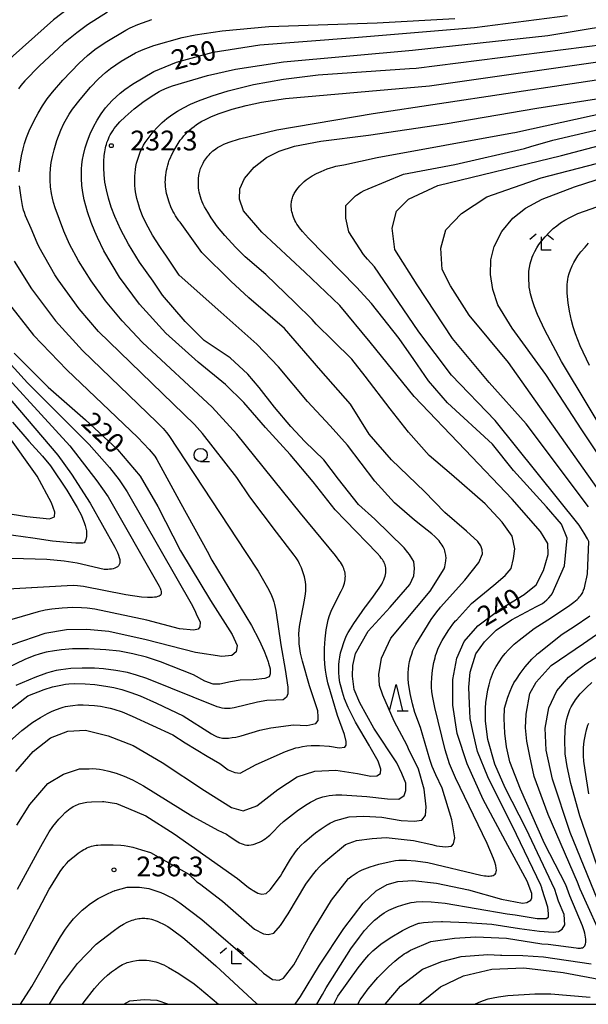
# Model space of a CAD drawing. Extents: x -18000 to -16000, y 88500 to 90000.
# Drawn here: x -17024 to -16916, y 88500 to 88687 of the extents above; entities that cross this region are included whole.
import ezdxf
from ezdxf.enums import TextEntityAlignment as Align

# ---------------------------------------------------------------- set-up
doc = ezdxf.new("R2010")
doc.units = 0
for name, color, linetype in [('6331000', 3, 'Continuous'), ('6332000', 3, 'Continuous'), ('6333000', 3, 'Continuous'), ('7101000', 2, 'Continuous'), ('7102000', 6, 'Continuous'), ('7312000', 1, 'Continuous'), ('999', 7, 'Continuous')]:
    doc.layers.add(name, color=color, linetype=linetype)
doc.styles.add('PlotAnnotation', font='MS Gothic.ttf')

# ---------------------------------------------------------------- blocks, each defined once
blk = doc.blocks.new('633100')
at = {"layer": '6331000'}
blk.add_lwpolyline([(0, -0.5), (0.67, -0.5)], dxfattribs=at)
blk.add_circle((0, 0), 0.5, dxfattribs=at)
blk = doc.blocks.new('633200')
at = {"layer": '6332000'}
for points in [[(-0.5, -1), (0, 1), (0.5, -1)], [(0.08, -1), (0.92, -1)]]:
    blk.add_lwpolyline(points, dxfattribs=at)
blk = doc.blocks.new('633300')
at = {"layer": '6333000'}
for points in [[(-0.4, 0.6), (-0.9, 0.2)], [(0.72, -0.6), (0, -0.6), (0, 0.4)], [(0.4, 0.6), (0.9, 0.2)]]:
    blk.add_lwpolyline(points, dxfattribs=at)
blk = doc.blocks.new('731200')
at = {"layer": '7312000'}
blk.add_circle((0, 0), 0.15, dxfattribs=at)

msp = doc.modelspace()

# ---------------------------------------------------------------- linework, layer by layer
at = {"layer": '7101000', "flags": 128}
for points in [[(-17024.46, 88544.18), (-17021.17, 88548.01), (-17017.89, 88550.57), (-17014.61, 88551.86), (-17011.26, 88552.02), (-17006.95, 88550.99), (-17002.23, 88549.1), (-16996.68, 88545.88), (-16988.68, 88540.59), (-16983.54, 88537.33), (-16981.35, 88536.7), (-16978.72, 88537.69), (-16974.72, 88540.75), (-16971.06, 88543.19), (-16967.7, 88544.24), (-16963.73, 88544.46), (-16959.63, 88543.81), (-16957.11, 88543.32), (-16955.97, 88543.37), (-16955.28, 88543.79), (-16955.17, 88544.63), (-16955.72, 88546.17), (-16957.2, 88548.82), (-16957.35, 88549.07), (-16959.99, 88553.57), (-16961.4, 88556.37), (-16962.07, 88558), (-16962.5, 88559.25), (-16962.75, 88560.18), (-16962.95, 88561.11), (-16963.08, 88562.06), (-16963.16, 88563.04), (-16963.18, 88563.72), (-16963.16, 88564.43), (-16963.09, 88565.16), (-16962.98, 88565.92), (-16962.82, 88566.71), (-16962.61, 88567.51), (-16962.24, 88568.67), (-16961.97, 88569.39), (-16961.68, 88570.04), (-16961.39, 88570.6), (-16960.98, 88571.3), (-16960.3, 88572.29), (-16958.14, 88575.39), (-16958.1, 88575.45), (-16956.87, 88577.06), (-16955.52, 88578.97), (-16955.03, 88579.78), (-16954.82, 88580.18), (-16954.65, 88580.56), (-16954.5, 88580.93), (-16954.39, 88581.28), (-16954.31, 88581.62), (-16954.26, 88581.94), (-16954.24, 88582.26), (-16954.24, 88582.56), (-16954.27, 88582.85), (-16954.31, 88583.13), (-16954.39, 88583.4), (-16954.48, 88583.66), (-16954.59, 88583.92), (-16954.73, 88584.18), (-16954.9, 88584.45), (-16955.1, 88584.72), (-16955.33, 88585.01), (-16955.88, 88585.66), (-16961.93, 88591.86), (-16963.89, 88593.87), (-16968.04, 88599.18), (-16972.43, 88604.39), (-16977.08, 88609.52), (-16981.22, 88614.24), (-16984.67, 88617.66), (-16989.84, 88621.93), (-16995.98, 88627.4), (-17001, 88632.94), (-17004.79, 88638.05), (-17007.8, 88643.05), (-17008.99, 88645.59), (-17009.49, 88646.68), (-17010.19, 88648.42), (-17010.87, 88650.46), (-17011.48, 88652.74), (-17011.76, 88654.11), (-17011.94, 88655.45), (-17012.03, 88656.78), (-17012.04, 88657.67), (-17012.01, 88658.56), (-17011.93, 88659.45), (-17011.81, 88660.35), (-17011.64, 88661.25), (-17011.31, 88662.59), (-17010.88, 88663.94), (-17010.36, 88665.27), (-17009.74, 88666.56), (-17009.05, 88667.82), (-17008.27, 88669.02), (-17007.43, 88670.17), (-17006.82, 88670.9), (-17006.17, 88671.6), (-17005.46, 88672.29), (-17004.67, 88672.97), (-17003.79, 88673.65), (-17002.34, 88674.66), (-16998.31, 88677.08), (-16993.99, 88678.86), (-16987.01, 88680.77), (-16978.13, 88682.17), (-16960.18, 88683.55), (-16937.43, 88685.45), (-16919.75, 88687.71)], [(-16971.45, 88500), (-16970.43, 88501.48), (-16966.82, 88507.45), (-16962.22, 88514.39), (-16958.55, 88519.18), (-16956.09, 88521.53), (-16954.02, 88522.73), (-16951.95, 88523.32), (-16949.09, 88523.48), (-16944.64, 88523.01), (-16938.56, 88521.71), (-16932.3, 88519.97), (-16928.28, 88519.22), (-16927.48, 88519.32), (-16926.74, 88519.75), (-16926.52, 88520.19), (-16926.55, 88521.01), (-16927.41, 88523.35), (-16931.1, 88530.14), (-16935.77, 88538.85), (-16938.83, 88545.65), (-16940.69, 88551.41), (-16941.54, 88556.77), (-16941.5, 88561.66), (-16940.75, 88565.73), (-16939.37, 88568.86), (-16936.77, 88571.85), (-16932.53, 88575), (-16927.98, 88577.78), (-16925.68, 88579.66), (-16924.32, 88582.34), (-16923.46, 88585.36), (-16923.51, 88587.48), (-16924.86, 88589.74), (-16930.27, 88595.91), (-16939.18, 88605.24), (-16948.86, 88615.38), (-16957.2, 88625.72), (-16962.96, 88632.67), (-16969.63, 88638.97), (-16977.79, 88646.56), (-16981.26, 88650.61), (-16982.03, 88652.86), (-16981.96, 88654.82), (-16981.1, 88656.77), (-16979.26, 88658.95), (-16976.9, 88660.75), (-16974.49, 88661.98), (-16971.59, 88662.9), (-16966.57, 88663.86), (-16957.52, 88665.02), (-16942.97, 88667.16), (-16925.59, 88670.11), (-16912.24, 88672.19)], [(-16910.52, 88599.23), (-16917.03, 88609.08), (-16923.88, 88619.58), (-16930.25, 88628.36), (-16932.97, 88632.81), (-16933.93, 88635.67), (-16934.37, 88638.54), (-16934.3, 88641.32), (-16933.7, 88643.89), (-16932.23, 88646.69), (-16930.14, 88649.26), (-16927.76, 88651.13), (-16924.56, 88652.85), (-16918.43, 88655.21), (-16906.3, 88659.08)], [(-17024.8, 88623.61), (-17018.31, 88617.16), (-17011.22, 88610.98), (-17005.15, 88605.33), (-17000.89, 88600.25), (-16997.53, 88594.49), (-16993.19, 88586.1), (-16987.54, 88576.64), (-16983.39, 88570.19), (-16982.49, 88568.14), (-16982.65, 88566.94), (-16983.45, 88566.21), (-16985.4, 88566.03), (-16990.36, 88566.81), (-16999.72, 88569.19), (-17006.82, 88570.8), (-17010.97, 88571.17), (-17014.88, 88571.08), (-17018.95, 88570.37), (-17025.26, 88568.27)], [(-17025.14, 88593.04), (-17022.36, 88592.59), (-17018.11, 88592.16), (-17017.13, 88592.52), (-17017.04, 88593.4), (-17017.71, 88595.19), (-17020.4, 88600.25), (-17026.24, 88608.42)], [(-16914.08, 88519.92), (-16919.25, 88532.6), (-16922.58, 88542.73), (-16923.79, 88548.26), (-16923.99, 88552.42), (-16923.29, 88556.27), (-16921.79, 88559.54), (-16919.55, 88562.1), (-16916.3, 88564.64), (-16911.9, 88567.41)], [(-17018.08, 88500), (-17016.01, 88503.42), (-17012.76, 88507.76), (-17009.25, 88511.39), (-17006.02, 88513.91), (-17004.8, 88514.75), (-17004.04, 88515.2), (-17003.34, 88515.57), (-17003.01, 88515.72), (-17002.68, 88515.85), (-17002.37, 88515.96), (-17002.06, 88516.06), (-17001.75, 88516.14), (-17001.45, 88516.21), (-17001.15, 88516.27), (-17000.86, 88516.31), (-17000.56, 88516.33), (-17000.27, 88516.34), (-16999.96, 88516.34), (-16999.66, 88516.32), (-16999.35, 88516.28), (-16999.03, 88516.22), (-16998.7, 88516.14), (-16998.36, 88516.04), (-16998.01, 88515.93), (-16997.64, 88515.79), (-16997.26, 88515.62), (-16996.47, 88515.23), (-16995.62, 88514.74), (-16994.71, 88514.14), (-16992.75, 88512.67), (-16988.89, 88509.39), (-16986.48, 88507.29), (-16978.79, 88500.17), (-16978.57, 88500)], [(-16947.93, 88500), (-16947.81, 88500.13), (-16943.87, 88503.3), (-16939.48, 88505.39), (-16934.14, 88506.66), (-16928.08, 88506.95), (-16920.56, 88506.04), (-16912.83, 88504.61)]]:
    msp.add_lwpolyline(points, dxfattribs=at)
at = {"layer": '7102000', "flags": 128}
for points in [[(-17014.4, 88689.12), (-17017.31, 88686.86), (-17026.77, 88678.49)], [(-17007.1, 88688.33), (-17010.88, 88685.91), (-17012.91, 88684.45), (-17015.4, 88682.37), (-17019.97, 88678.15), (-17022.75, 88675.28), (-17023.51, 88674.4), (-17023.95, 88673.82)], [(-17026.24, 88549.41), (-17023.31, 88551.97), (-17021.22, 88553.53), (-17019.79, 88554.46), (-17018.44, 88555.22), (-17017.58, 88555.63), (-17016.73, 88555.99), (-17015.89, 88556.28), (-17015.46, 88556.4), (-17015.03, 88556.51), (-17014.59, 88556.6), (-17014.14, 88556.68), (-17013.67, 88556.74), (-17012.7, 88556.82), (-17011.68, 88556.85), (-17010.62, 88556.81), (-17009.52, 88556.72), (-17008.38, 88556.58), (-17007.2, 88556.36), (-17006.57, 88556.21), (-17005.88, 88556.02), (-17004.31, 88555.5), (-17002.37, 88554.71), (-16994.65, 88551.13), (-16992.34, 88549.65), (-16988.17, 88547.09), (-16985.76, 88545.7), (-16984.19, 88544.51), (-16982.92, 88543.98), (-16981.87, 88543.91), (-16978.85, 88545.5), (-16973.26, 88547.97), (-16971.32, 88548.66), (-16970.84, 88548.78), (-16970.03, 88548.93), (-16969.21, 88549.04), (-16968.41, 88549.11), (-16967.61, 88549.14), (-16966.83, 88549.13), (-16965.03, 88549), (-16964.96, 88549), (-16963.1, 88548.69), (-16962.05, 88548.84), (-16961.75, 88549.22), (-16961.75, 88549.89), (-16962.12, 88551.24), (-16963.4, 88554.81), (-16965.26, 88561.05), (-16965.52, 88562.27), (-16965.7, 88563.44), (-16965.82, 88564.59), (-16965.88, 88565.78), (-16965.89, 88567.61), (-16965.78, 88569.41), (-16965.59, 88571.07), (-16965.41, 88572.06), (-16965.19, 88572.97), (-16964.92, 88573.82), (-16964.6, 88574.65), (-16964.23, 88575.47), (-16962.72, 88578.41), (-16962.37, 88579.2), (-16962.23, 88579.57), (-16962.12, 88579.94), (-16962.03, 88580.28), (-16961.97, 88580.61), (-16961.94, 88580.94), (-16961.93, 88581.25), (-16961.95, 88581.55), (-16961.98, 88581.85), (-16962.04, 88582.14), (-16962.13, 88582.43), (-16962.23, 88582.72), (-16962.35, 88583.01), (-16962.49, 88583.3), (-16962.66, 88583.61), (-16962.86, 88583.93), (-16962.95, 88584.06), (-16963.81, 88585.21), (-16970.46, 88593.23), (-16982.54, 88608.26), (-16987.2, 88613.38), (-17000.4, 88625.64), (-17004.28, 88629.74), (-17007.44, 88633.55), (-17010.19, 88637.33), (-17012.57, 88641.12), (-17014.28, 88644.31), (-17015.38, 88646.74), (-17017.03, 88651.2), (-17017.34, 88652.2), (-17017.54, 88653.03), (-17017.71, 88653.94), (-17017.87, 88655.21), (-17017.94, 88656.42), (-17017.94, 88657.57), (-17017.88, 88658.67), (-17017.75, 88659.78), (-17017.54, 88660.94), (-17017.22, 88662.22), (-17016.66, 88663.99), (-17015.92, 88665.94), (-17015.34, 88667.19), (-17014.87, 88668.07), (-17014.33, 88668.98), (-17013.7, 88669.92), (-17012.29, 88671.78), (-17010.3, 88674.13), (-17008.81, 88675.67), (-17007.45, 88676.92), (-17006.51, 88677.64), (-17004.46, 88679.02), (-17001.76, 88680.64), (-17001.21, 88680.9), (-17000.31, 88681.27), (-16998.27, 88681.99), (-16992.93, 88683.54), (-16990.43, 88684.05), (-16985.28, 88684.79), (-16976.46, 88685.61), (-16955.86, 88686.33), (-16941.17, 88687.11)], [(-17024.31, 88534.02), (-17021.8, 88537.95), (-17018.37, 88541.89), (-17015.45, 88543.66), (-17012.4, 88544.68), (-17010.74, 88544.7), (-17010.53, 88544.72), (-17009.89, 88544.74), (-17009.24, 88544.71), (-17008.57, 88544.64), (-17007.89, 88544.52), (-17006.85, 88544.28), (-17005.42, 88543.85), (-17003.93, 88543.29), (-17002.36, 88542.59), (-17000.24, 88541.48), (-16990.85, 88535.66), (-16986.13, 88533.04), (-16984.49, 88532.27), (-16984.26, 88532.14), (-16984.02, 88532), (-16982.66, 88531.06), (-16982.35, 88530.86), (-16982.03, 88530.68), (-16981.69, 88530.52), (-16981.35, 88530.39), (-16980.98, 88530.29), (-16980.61, 88530.24), (-16980.22, 88530.23), (-16979.82, 88530.28), (-16979.42, 88530.36), (-16979.02, 88530.48), (-16978.62, 88530.63), (-16978.23, 88530.8), (-16977.85, 88531), (-16977.48, 88531.21), (-16977.14, 88531.43), (-16976.81, 88531.66), (-16976.52, 88531.89), (-16976.25, 88532.12), (-16975.77, 88532.59), (-16974.43, 88534.01), (-16973.64, 88534.73), (-16970.79, 88536.91), (-16969.16, 88538.02), (-16968.52, 88538.4), (-16967.91, 88538.72), (-16967.32, 88538.99), (-16966.75, 88539.21), (-16966.17, 88539.39), (-16965.6, 88539.52), (-16965.01, 88539.63), (-16964.39, 88539.71), (-16963.73, 88539.75), (-16962.62, 88539.77), (-16957.87, 88539.42), (-16953.92, 88539.01), (-16951.78, 88538.93), (-16950.76, 88539.64), (-16950.44, 88540.59), (-16950.44, 88542.01), (-16951.23, 88543.83), (-16952.18, 88545.85), (-16956.52, 88552.45), (-16959.16, 88557.25), (-16960.24, 88559.77), (-16960.6, 88562.29), (-16960.48, 88564.33), (-16960, 88566.61), (-16957.6, 88570.81), (-16953.4, 88575.37), (-16949.67, 88579.71), (-16948.93, 88581.34), (-16948.8, 88582.76), (-16948.95, 88584.03), (-16949.26, 88584.56), (-16949.55, 88585.07), (-16949.75, 88585.37), (-16950.06, 88585.78), (-16950.78, 88586.63), (-16956.32, 88592.07), (-16959.41, 88594.87), (-16963.25, 88599.67), (-16966.02, 88603.39), (-16969.62, 88606.87), (-16972.27, 88609.66), (-16975.39, 88613.38), (-16978.28, 88617.1), (-16980.44, 88619.63), (-16983.8, 88622.75), (-16988.73, 88625.99), (-16992.33, 88629.59), (-16996.66, 88634.63), (-16998.43, 88637.25), (-17000.97, 88640.87), (-17003.09, 88644.31), (-17004.52, 88647), (-17005.67, 88649.55), (-17006.36, 88651.34), (-17006.89, 88653.01), (-17007.28, 88654.59), (-17007.55, 88656.07), (-17007.71, 88657.47), (-17007.78, 88658.79), (-17007.77, 88660.01), (-17007.69, 88661.15), (-17007.6, 88661.86), (-17007.46, 88662.56), (-17007.38, 88662.9), (-17007.28, 88663.25), (-17007.17, 88663.6), (-17007.04, 88663.95), (-17006.89, 88664.31), (-17006.73, 88664.68), (-17006.54, 88665.05), (-17006.32, 88665.43), (-17006.08, 88665.82), (-17005.79, 88666.23), (-17005.47, 88666.65), (-17005.11, 88667.08), (-17004.71, 88667.53), (-17003.75, 88668.48), (-17002, 88669.98), (-17000.11, 88671.42), (-16998.3, 88672.64), (-16997.24, 88673.27), (-16996.73, 88673.53), (-16995.75, 88673.97), (-16994.72, 88674.36), (-16988.09, 88676.33), (-16982.78, 88677.54), (-16973.68, 88678.94), (-16949.19, 88681.15), (-16923.49, 88683.92), (-16911.96, 88685.82)], [(-17023.82, 88658.06), (-17023.71, 88659.11), (-17023.41, 88661.05), (-17023.1, 88662.41), (-17022.81, 88663.44), (-17022.42, 88664.56), (-17021.93, 88665.8), (-17020.99, 88667.8), (-17020.25, 88669.18), (-17019.41, 88670.55), (-17018.5, 88671.9), (-17017.52, 88673.17), (-17015.57, 88675.45), (-17012.46, 88678.68), (-17010.86, 88680.13), (-17009.46, 88681.23), (-17007.52, 88682.57), (-17003.61, 88684.95), (-17002.79, 88685.36), (-17001.31, 88685.98), (-16998.63, 88686.92)], [(-17024.16, 88521.85), (-17020.35, 88528.83), (-17019.4, 88530.55), (-17018.15, 88532.75), (-17017.45, 88533.77), (-17016.91, 88534.47), (-17016.32, 88535.16), (-17015.71, 88535.81), (-17015.08, 88536.41), (-17014.45, 88536.93), (-17014.15, 88537.16), (-17013.86, 88537.36), (-17013.57, 88537.54), (-17013.29, 88537.7), (-17013.01, 88537.83), (-17012.73, 88537.95), (-17012.46, 88538.05), (-17012.18, 88538.14), (-17011.9, 88538.21), (-17011.61, 88538.27), (-17011.01, 88538.36), (-17010.1, 88538.44), (-17008.03, 88538.49), (-17007.78, 88538.47), (-17005.37, 88538.09), (-17003.08, 88537.2), (-16999.78, 88535.8), (-16994.45, 88532.38), (-16982.37, 88523.9), (-16980.28, 88522.17), (-16979.83, 88521.84), (-16979.62, 88521.71), (-16979.42, 88521.59), (-16979.27, 88521.52), (-16978.55, 88521.13), (-16977.81, 88520.88), (-16976.95, 88521.01), (-16976.22, 88521.74), (-16974.26, 88524.31), (-16973.95, 88524.88), (-16973.94, 88524.9), (-16972.33, 88527.55), (-16971.39, 88528.94), (-16970.87, 88529.58), (-16970.38, 88530.12), (-16969.71, 88530.76), (-16968.29, 88531.96), (-16967.57, 88532.55), (-16966.54, 88533.32), (-16965.36, 88534.1), (-16964.72, 88534.46), (-16964.43, 88534.6), (-16964.17, 88534.72), (-16963.92, 88534.82), (-16963.76, 88534.87), (-16961.19, 88535.61), (-16958.42, 88535.69), (-16955.02, 88535.54), (-16951.31, 88534.9), (-16948.86, 88534.75), (-16947.44, 88534.98), (-16946.72, 88535.85), (-16946.57, 88537.51), (-16946.96, 88540.83), (-16948.07, 88544.62), (-16949.96, 88548.51), (-16950.19, 88549.13), (-16952.67, 88553.78), (-16954.84, 88558.7), (-16955.44, 88560.5), (-16955.56, 88562.66), (-16955.45, 88563.39), (-16955.08, 88565.68), (-16953.28, 88569.52), (-16945.83, 88578.4), (-16943.16, 88582.68), (-16943.07, 88583.07), (-16942.9, 88583.83), (-16942.85, 88584.18), (-16942.83, 88584.38), (-16942.82, 88584.6), (-16942.82, 88584.82), (-16942.83, 88585.05), (-16942.85, 88585.29), (-16942.9, 88585.54), (-16942.96, 88585.8), (-16943.03, 88586.06), (-16943.13, 88586.32), (-16943.24, 88586.59), (-16943.38, 88586.86), (-16943.53, 88587.13), (-16943.71, 88587.41), (-16943.91, 88587.69), (-16944.14, 88587.96), (-16944.39, 88588.24), (-16944.93, 88588.78), (-16945.5, 88589.29), (-16947.31, 88590.73), (-16948.83, 88591.91), (-16952.59, 88595.2), (-16956.34, 88599.33), (-16961.54, 88606.17), (-16964.81, 88609.82), (-16969.14, 88614.44), (-16974.62, 88620.99), (-16978.76, 88625.32), (-16985.59, 88631.37), (-16993.48, 88638.41), (-16996.13, 88642.43), (-16996.17, 88642.48), (-16997.15, 88643.85), (-16998.53, 88646.03), (-16999.73, 88648.25), (-17000.4, 88649.68), (-17000.93, 88651.04), (-17001.15, 88651.7), (-17001.34, 88652.34), (-17001.5, 88652.97), (-17001.63, 88653.59), (-17001.74, 88654.21), (-17001.81, 88654.82), (-17001.87, 88655.43), (-17001.89, 88656.03), (-17001.9, 88656.64), (-17001.88, 88657.24), (-17001.84, 88657.85), (-17001.77, 88658.45), (-17001.67, 88659.05), (-17001.55, 88659.65), (-17001.4, 88660.24), (-17001.22, 88660.82), (-17001.02, 88661.4), (-17000.78, 88661.97), (-17000.52, 88662.52), (-17000.22, 88663.07), (-16999.9, 88663.61), (-16999.56, 88664.13), (-16999.19, 88664.64), (-16998.42, 88665.61), (-16997.59, 88666.53), (-16996.72, 88667.37), (-16995.82, 88668.14), (-16994.86, 88668.87), (-16993.8, 88669.55), (-16992.62, 88670.21), (-16991.29, 88670.87), (-16989.78, 88671.52), (-16987.18, 88672.49), (-16984.15, 88673.43), (-16979.36, 88674.6), (-16973.69, 88675.63), (-16967.09, 88676.46), (-16949.73, 88677.62), (-16948.51, 88677.69), (-16912.64, 88682.29)], [(-17024.64, 88509.48), (-17018.14, 88521.86), (-17017.92, 88522.24), (-17016.04, 88525.23), (-17015.34, 88526.16), (-17014.87, 88526.71), (-17014.39, 88527.21), (-17013.91, 88527.67), (-17013.41, 88528.09), (-17012.63, 88528.69), (-17012.09, 88529.06), (-17011.54, 88529.39), (-17011.26, 88529.54), (-17010.97, 88529.68), (-17010.69, 88529.8), (-17010.4, 88529.91), (-17010.11, 88530), (-17009.82, 88530.07), (-17009.53, 88530.13), (-17009.23, 88530.18), (-17008.93, 88530.22), (-17008.32, 88530.26), (-17005.99, 88530.3), (-17004.57, 88530.23), (-17003.88, 88530.15), (-17003.2, 88530.04), (-17002.27, 88529.83), (-17000.59, 88529.35), (-16998.9, 88528.85), (-16991.66, 88524.68), (-16990.12, 88523.26), (-16989.64, 88522.94), (-16985.24, 88519.57), (-16980.66, 88515.6), (-16979.16, 88514.26), (-16977.44, 88513.4), (-16976.59, 88513.28), (-16975.48, 88513.52), (-16974.26, 88514.99), (-16972.79, 88517.19), (-16969.4, 88522.78), (-16968.18, 88524.5), (-16967.43, 88525.45), (-16966.87, 88526.06), (-16966.25, 88526.69), (-16965.27, 88527.57), (-16961.87, 88530.32), (-16959.78, 88531.08), (-16956.86, 88531.46), (-16954.2, 88531.65), (-16950.74, 88531.3), (-16949.01, 88531.07), (-16945.5, 88530.33), (-16944.6, 88530.1), (-16942.92, 88529.88), (-16941.77, 88530), (-16941.39, 88530.45), (-16941.14, 88531.59), (-16941.71, 88535.01), (-16943.55, 88541.03), (-16944.77, 88543.54), (-16945.43, 88545.12), (-16945.9, 88546.48), (-16947.69, 88552.53), (-16948.74, 88555.4), (-16949.21, 88557.04), (-16949.64, 88559.02), (-16949.93, 88560.96), (-16950.01, 88561.79), (-16950.03, 88562.36), (-16950.02, 88562.97), (-16949.97, 88563.62), (-16949.87, 88564.32), (-16949.73, 88565.05), (-16949.55, 88565.78), (-16949.33, 88566.5), (-16949.09, 88567.16), (-16948.82, 88567.77), (-16948.54, 88568.31), (-16945.61, 88573.04), (-16944.56, 88574.53), (-16944, 88575.23), (-16943.84, 88575.41), (-16939.28, 88580.54), (-16936.59, 88583.88), (-16935.89, 88585.52), (-16935.95, 88586.26), (-16936.18, 88587.01), (-16936.8, 88587.86), (-16938.96, 88589.8), (-16943.05, 88593.36), (-16946.93, 88597.34), (-16953.19, 88603.37), (-16957.4, 88608.24), (-16960.95, 88613.95), (-16966.56, 88620.31), (-16973.46, 88628.28), (-16980.25, 88634.09), (-16983.65, 88637.29), (-16989.17, 88642.73), (-16993.3, 88648.45), (-16993.52, 88648.75), (-16994.15, 88649.71), (-16994.42, 88650.16), (-16994.65, 88650.59), (-16995.04, 88651.42), (-16995.38, 88652.26), (-16995.65, 88653.09), (-16995.76, 88653.51), (-16995.86, 88653.93), (-16995.94, 88654.36), (-16996, 88654.78), (-16996.05, 88655.21), (-16996.08, 88655.65), (-16996.1, 88656.09), (-16996.09, 88656.53), (-16996.07, 88656.98), (-16996.02, 88657.43), (-16995.96, 88657.89), (-16995.88, 88658.35), (-16995.78, 88658.81), (-16995.65, 88659.28), (-16995.5, 88659.76), (-16995.34, 88660.24), (-16995.14, 88660.72), (-16994.93, 88661.2), (-16994.44, 88662.17), (-16993.88, 88663.11), (-16993.26, 88664.02), (-16992.93, 88664.45), (-16992.58, 88664.86), (-16992.23, 88665.26), (-16991.86, 88665.63), (-16991.47, 88665.99), (-16991.07, 88666.34), (-16990.64, 88666.67), (-16990.17, 88667), (-16989.68, 88667.31), (-16989.15, 88667.62), (-16988.58, 88667.92), (-16987.31, 88668.51), (-16985.87, 88669.08), (-16983.44, 88669.9), (-16980.73, 88670.63), (-16977.82, 88671.25), (-16973.31, 88671.94), (-16945.93, 88674.37), (-16909.14, 88679.61)], [(-17023.59, 88500), (-17021.45, 88503.35), (-17017.98, 88509.46), (-17016.02, 88512.79), (-17015.02, 88514.29), (-17014.29, 88515.27), (-17013.52, 88516.2), (-17012.72, 88517.06), (-17011.88, 88517.87), (-17011.02, 88518.59), (-17010.58, 88518.93), (-17009.7, 88519.54), (-17008.83, 88520.06), (-17007.3, 88520.86), (-17006, 88521.45), (-17005.76, 88521.54), (-17005.66, 88521.58), (-17005.59, 88521.59), (-17003.31, 88522.22), (-17000.98, 88522.22), (-16999.22, 88521.98), (-16996.98, 88521.21), (-16996.23, 88520.9), (-16995.48, 88520.55), (-16994.69, 88520.12), (-16993.36, 88519.28), (-16989.16, 88516.12), (-16978.74, 88507.11), (-16978.58, 88506.98), (-16977.44, 88505.93), (-16975.73, 88504.7), (-16974.5, 88504.58), (-16973.64, 88504.95), (-16971.68, 88507.52), (-16968.62, 88513.15), (-16964.57, 88519.77), (-16961.3, 88523.89), (-16961.2, 88523.97), (-16960.84, 88524.25), (-16960.47, 88524.53), (-16960.07, 88524.79), (-16959.66, 88525.04), (-16959.22, 88525.28), (-16958.75, 88525.51), (-16958.25, 88525.72), (-16957.2, 88526.12), (-16955.57, 88526.61), (-16953.59, 88527.07), (-16952.42, 88527.27), (-16951.77, 88527.35), (-16951.17, 88527.38), (-16950.29, 88527.37), (-16948.64, 88527.24), (-16946.26, 88526.9), (-16936.18, 88524.52), (-16935.5, 88524.41), (-16935.18, 88524.37), (-16934.89, 88524.35), (-16934.61, 88524.35), (-16934.34, 88524.37), (-16934.1, 88524.4), (-16933.87, 88524.46), (-16933.67, 88524.55), (-16933.5, 88524.68), (-16933.36, 88524.87), (-16933.28, 88525.12), (-16933.24, 88525.44), (-16933.27, 88525.85), (-16933.36, 88526.35), (-16933.53, 88526.96), (-16933.78, 88527.69), (-16934.99, 88530.54), (-16941.05, 88542.98), (-16942.15, 88545.68), (-16943.01, 88548.28), (-16944.97, 88556.33), (-16945.39, 88558.55), (-16945.51, 88559.4), (-16945.57, 88560.15), (-16945.59, 88560.87), (-16945.53, 88562.06), (-16945.37, 88563.42), (-16945.13, 88564.86), (-16944.91, 88565.79), (-16944.79, 88566.23), (-16944.65, 88566.65), (-16944.36, 88567.43), (-16944.04, 88568.13), (-16943.55, 88569.05), (-16942.4, 88570.91), (-16941.52, 88572.14), (-16940.99, 88572.8), (-16940.86, 88572.95), (-16937.97, 88576.09), (-16933.75, 88579.54), (-16931.58, 88581.43), (-16930.47, 88582.73), (-16929.99, 88584.61), (-16929.78, 88586.44), (-16930.29, 88588.86), (-16932.19, 88591.53), (-16935.39, 88594.98), (-16941.77, 88600.58), (-16946, 88604.2), (-16949.97, 88608.6), (-16953.43, 88613.02), (-16958.18, 88619.23), (-16960.68, 88622.44), (-16964.22, 88625.97), (-16967.44, 88629.13), (-16968.2, 88629.98), (-16971.44, 88633.17), (-16977.02, 88638.52), (-16980.92, 88641.91), (-16982.8, 88643.76), (-16984.78, 88645.92), (-16986.17, 88647.62), (-16987.38, 88649.28), (-16988.06, 88650.35), (-16988.64, 88651.37), (-16988.89, 88651.87), (-16989.1, 88652.36), (-16989.29, 88652.83), (-16989.44, 88653.28), (-16989.57, 88653.73), (-16989.66, 88654.16), (-16989.74, 88654.57), (-16989.79, 88654.97), (-16989.82, 88655.35), (-16989.83, 88655.72), (-16989.83, 88656.08), (-16989.8, 88656.74), (-16989.73, 88657.35), (-16989.68, 88657.63), (-16989.62, 88657.91), (-16989.55, 88658.17), (-16989.48, 88658.43), (-16989.39, 88658.69), (-16989.29, 88658.94), (-16989.17, 88659.2), (-16989.05, 88659.45), (-16988.91, 88659.71), (-16988.76, 88659.97), (-16988.6, 88660.23), (-16988.42, 88660.49), (-16988.23, 88660.75), (-16988.02, 88661.01), (-16987.8, 88661.26), (-16987.57, 88661.51), (-16987.33, 88661.75), (-16987.06, 88661.99), (-16986.79, 88662.21), (-16986.49, 88662.43), (-16986.17, 88662.64), (-16985.83, 88662.85), (-16985.44, 88663.05), (-16985, 88663.26), (-16983.99, 88663.67), (-16981.99, 88664.31), (-16974.93, 88665.99), (-16956.65, 88669.09), (-16906.29, 88676.7)], [(-16967.37, 88500), (-16966.29, 88501.89), (-16965.54, 88503.11), (-16960.86, 88510.52), (-16959.27, 88512.75), (-16958.27, 88514), (-16957.31, 88515.06), (-16956.84, 88515.53), (-16956.38, 88515.96), (-16955.92, 88516.36), (-16955.47, 88516.72), (-16955.01, 88517.04), (-16954.56, 88517.34), (-16954.11, 88517.6), (-16953.67, 88517.84), (-16952.81, 88518.24), (-16952.01, 88518.56), (-16950.41, 88519.06), (-16949.46, 88519.3), (-16948.87, 88519.42), (-16948.48, 88519.46), (-16947.22, 88519.49), (-16945.66, 88519.45), (-16943, 88519.18), (-16931.24, 88517.15), (-16929.68, 88516.98), (-16925.53, 88516.3), (-16923.77, 88516.3), (-16923.39, 88516.59), (-16923.39, 88517.22), (-16923.52, 88518.47), (-16924.57, 88521.82), (-16924.65, 88522.12), (-16924.82, 88522.63), (-16929.42, 88532.26), (-16934.86, 88543.19), (-16936.84, 88548.02), (-16937.71, 88551.85), (-16938.26, 88554.26), (-16938.37, 88557.01), (-16938.48, 88560.18), (-16938.26, 88563.03), (-16937.16, 88566.54), (-16935.52, 88568.84), (-16933.32, 88571.04), (-16930.36, 88573.01), (-16925.64, 88575.53), (-16924.49, 88576.09), (-16924.12, 88576.4), (-16923.7, 88576.78), (-16923.29, 88577.19), (-16922.86, 88577.65), (-16922.65, 88577.92), (-16920.36, 88583.23), (-16919.81, 88588.49), (-16920.91, 88591.12), (-16923.76, 88594.41), (-16930.02, 88601.32), (-16933.97, 88606.36), (-16942.53, 88614.19), (-16946.16, 88618.35), (-16948.9, 88622.41), (-16951.7, 88626.42), (-16956.95, 88633.03), (-16959.79, 88636.17), (-16968.91, 88645.42), (-16970.04, 88646.69), (-16970.63, 88647.42), (-16970.89, 88647.77), (-16971.11, 88648.11), (-16971.32, 88648.45), (-16971.49, 88648.78), (-16971.65, 88649.12), (-16971.78, 88649.45), (-16971.9, 88649.78), (-16971.99, 88650.11), (-16972.06, 88650.44), (-16972.12, 88650.76), (-16972.16, 88651.07), (-16972.19, 88651.37), (-16972.2, 88651.66), (-16972.19, 88651.93), (-16972.17, 88652.19), (-16972.14, 88652.44), (-16972.1, 88652.67), (-16972.05, 88652.9), (-16971.98, 88653.11), (-16971.91, 88653.32), (-16971.82, 88653.52), (-16971.73, 88653.72), (-16971.64, 88653.91), (-16971.41, 88654.28), (-16971.15, 88654.65), (-16970.87, 88655.02), (-16970.57, 88655.37), (-16970.25, 88655.71), (-16969.74, 88656.19), (-16969.38, 88656.49), (-16968.2, 88657.25), (-16967.41, 88657.71), (-16966.54, 88658.12), (-16965.38, 88658.6), (-16964.76, 88658.82), (-16964.29, 88658.95), (-16963.73, 88659.1), (-16962.22, 88659.38), (-16955.92, 88660.75), (-16930.18, 88665.42), (-16929.73, 88665.52), (-16900.42, 88671.97)], [(-16964.12, 88500), (-16963.33, 88501.55), (-16959.48, 88506.94), (-16958.23, 88508.51), (-16957.46, 88509.37), (-16956.72, 88510.12), (-16955.97, 88510.79), (-16955.18, 88511.41), (-16953.4, 88512.63), (-16951.11, 88513.99), (-16949.69, 88514.73), (-16948.96, 88515.05), (-16948.49, 88515.22), (-16947.99, 88515.38), (-16947.83, 88515.41), (-16947.1, 88515.53), (-16945.35, 88515.68), (-16943.65, 88515.72), (-16943.51, 88515.72), (-16938.84, 88515.55), (-16934.1, 88515.2), (-16928.9, 88514.42), (-16925.08, 88513.86), (-16922.51, 88513.68), (-16921.45, 88513.8), (-16920.75, 88514.27), (-16920.28, 88515.08), (-16920.38, 88517.05), (-16921.46, 88519.58), (-16921.87, 88520.76), (-16922.19, 88521.8), (-16927.62, 88533.3), (-16931.57, 88541.08), (-16933.54, 88545.57), (-16934.86, 88550.29), (-16935.3, 88553.72), (-16935.3, 88556.24), (-16935.26, 88557.3), (-16934.86, 88559.7), (-16934.66, 88560.64), (-16934.38, 88561.64), (-16934.2, 88562.16), (-16934.01, 88562.67), (-16933.79, 88563.17), (-16933.55, 88563.66), (-16933.3, 88564.13), (-16932.74, 88565.04), (-16932.17, 88565.87), (-16931.59, 88566.61), (-16931.04, 88567.24), (-16930.54, 88567.76), (-16929.9, 88568.36), (-16928.93, 88569.14), (-16926.08, 88571.37), (-16922.83, 88573.42), (-16919.34, 88575.76), (-16918.58, 88576.33), (-16918.24, 88576.6), (-16917.95, 88576.86), (-16917.69, 88577.11), (-16917.47, 88577.34), (-16917.29, 88577.56), (-16917.13, 88577.78), (-16916.99, 88577.99), (-16916.88, 88578.2), (-16916.78, 88578.4), (-16916.7, 88578.61), (-16916.55, 88579.03), (-16916.38, 88579.67), (-16916.09, 88581.1), (-16915.98, 88581.69), (-16915.72, 88587.85), (-16915.97, 88588.37), (-16916.57, 88589.46), (-16917.52, 88590.94), (-16933.48, 88610.85), (-16941.78, 88619.45), (-16947.95, 88627.67), (-16952.83, 88634.82), (-16956.39, 88640), (-16957.75, 88641.45), (-16958.51, 88642.37), (-16961.28, 88646.67), (-16961.84, 88649.26), (-16961.84, 88651.65), (-16960, 88653.45), (-16959.8, 88653.6), (-16959.52, 88653.8), (-16959.23, 88653.98), (-16958.93, 88654.16), (-16958.33, 88654.47), (-16957.71, 88654.74), (-16957.6, 88654.78), (-16950.89, 88657.6), (-16941.14, 88659.44), (-16927.91, 88662.44), (-16926.7, 88662.85), (-16922.55, 88664.02), (-16900.42, 88669.22)], [(-16915.77, 88594.44), (-16927.6, 88610.17), (-16934.63, 88618.04), (-16941.57, 88626.4), (-16948.28, 88636.57), (-16952.52, 88643.3), (-16953.02, 88647.32), (-16952.21, 88650.56), (-16949.91, 88652.86), (-16944.37, 88655.42), (-16920.87, 88661.14), (-16897.83, 88667.23)], [(-16907.49, 88588.63), (-16930.93, 88621.83), (-16938.42, 88630.84), (-16941.94, 88636.38), (-16943.56, 88639.49), (-16943.83, 88643.54), (-16942.88, 88647.05), (-16939.91, 88650.15), (-16935.05, 88653.26), (-16924.78, 88656.91), (-16914.25, 88659.64)], [(-17027.77, 88554.27), (-17022.18, 88558.57), (-17019.08, 88559.75), (-17017.51, 88560.24), (-17015.9, 88560.61), (-17015.02, 88560.76), (-17014.4, 88560.82), (-17013.3, 88560.87), (-17011.33, 88560.83), (-17009.47, 88560.7), (-17007.39, 88560.42), (-17005.9, 88560.13), (-17004.34, 88559.74), (-17002.67, 88559.22), (-17000.85, 88558.54), (-16997.75, 88557.19), (-16992.73, 88554.76), (-16987.35, 88551.34), (-16986.79, 88551.03), (-16986.53, 88550.9), (-16986.28, 88550.8), (-16986.03, 88550.71), (-16985.79, 88550.64), (-16985.53, 88550.59), (-16985.27, 88550.55), (-16984.99, 88550.53), (-16984.7, 88550.52), (-16984.39, 88550.53), (-16984.08, 88550.55), (-16983.42, 88550.62), (-16982.73, 88550.74), (-16981.69, 88550.98), (-16978.14, 88552.03), (-16976.05, 88552.49), (-16971.78, 88553.04), (-16969.23, 88552.95), (-16967.51, 88553.33), (-16967.06, 88553.85), (-16967.06, 88554.6), (-16967.14, 88555.72), (-16968.72, 88560.47), (-16970.08, 88565.16), (-16970.41, 88566.65), (-16970.56, 88567.57), (-16970.67, 88568.46), (-16970.72, 88569.34), (-16970.73, 88570.23), (-16970.68, 88571.16), (-16970.57, 88572.13), (-16970.28, 88573.73), (-16969.66, 88576.71), (-16969.48, 88577.92), (-16969.42, 88578.51), (-16969.41, 88579.1), (-16969.42, 88579.66), (-16969.48, 88580.22), (-16969.54, 88580.52), (-16969.68, 88581.15), (-16969.93, 88581.93), (-16970.28, 88582.85), (-16970.62, 88583.62), (-16970.91, 88584.18), (-16971.24, 88584.73), (-16971.62, 88585.29), (-16974.99, 88589.63), (-16980.06, 88596.36), (-16982.52, 88600.03), (-16989.03, 88608.37), (-16990.53, 88610.04), (-17008.81, 88627.74), (-17012.45, 88632.04), (-17016.43, 88637.53), (-17017.07, 88638.49), (-17020.04, 88643.74), (-17020.44, 88644.56), (-17021.55, 88647.3), (-17022.61, 88649.66), (-17022.84, 88650.29), (-17022.99, 88650.76), (-17023.21, 88651.63), (-17023.49, 88653.15), (-17023.77, 88655.35)], [(-16910.98, 88605.51), (-16920.89, 88622.02), (-16924.04, 88627.97), (-16925.43, 88630.97), (-16926.01, 88632.43), (-16926.39, 88633.57), (-16926.76, 88634.87), (-16926.91, 88635.54), (-16927.01, 88636.11), (-16927.06, 88636.59), (-16927.1, 88637.68), (-16927.07, 88639.16), (-16926.98, 88639.88), (-16926.85, 88640.56), (-16926.75, 88640.99), (-16926.62, 88641.42), (-16926.47, 88641.84), (-16926.29, 88642.28), (-16925.97, 88642.93), (-16925.6, 88643.59), (-16925.18, 88644.23), (-16924.72, 88644.86), (-16924.03, 88645.68), (-16923.28, 88646.48), (-16922.46, 88647.25), (-16921.79, 88647.81), (-16921.06, 88648.34), (-16920.25, 88648.87), (-16919.31, 88649.39), (-16917.79, 88650.11), (-16904.45, 88654.81)], [(-16915.56, 88621.27), (-16917.33, 88625.02), (-16918.24, 88627.28), (-16918.68, 88628.61), (-16919.03, 88629.84), (-16919.4, 88631.57), (-16919.64, 88633.18), (-16919.8, 88635.01), (-16919.84, 88636.08), (-16919.82, 88636.66), (-16919.78, 88637.16), (-16919.71, 88637.62), (-16919.62, 88638.07), (-16919.43, 88638.76), (-16919.18, 88639.46), (-16918.89, 88640.16), (-16918.56, 88640.83), (-16918.2, 88641.46), (-16917.8, 88642.06), (-16917.22, 88642.84), (-16916.43, 88643.76), (-16915.76, 88644.46)], [(-17024.76, 88641.1), (-17021.51, 88635.8), (-17016.97, 88629.75), (-17011.82, 88624.14), (-16997.71, 88610.48), (-16996.52, 88609.3), (-16995.88, 88608.57), (-16995.42, 88608), (-16980.82, 88585.78), (-16978.49, 88582.24), (-16976.68, 88579.1), (-16976.28, 88578.32), (-16975.96, 88577.62), (-16975.71, 88577), (-16975.51, 88576.43), (-16975.36, 88575.88), (-16975.12, 88574.78), (-16974.2, 88568.22), (-16973.32, 88563.53), (-16972.84, 88560.19), (-16972.84, 88558.93), (-16973.09, 88558.28), (-16973.74, 88557.78), (-16975.1, 88557.73), (-16976.86, 88557.68), (-16978.61, 88557.36), (-16983.03, 88556.28), (-16983.42, 88556.21), (-16983.78, 88556.15), (-16984.13, 88556.13), (-16984.5, 88556.13), (-16984.88, 88556.16), (-16985.29, 88556.23), (-16985.76, 88556.34), (-16986.28, 88556.49), (-16999.6, 88561.86), (-17001.54, 88562.5), (-17003.25, 88562.96), (-17005.51, 88563.4), (-17007.82, 88563.71), (-17009.57, 88563.83), (-17011.87, 88563.84), (-17014.03, 88563.72), (-17015.95, 88563.49), (-17016.84, 88563.34), (-17017.74, 88563.13), (-17018.68, 88562.85), (-17020.88, 88562.06), (-17024.48, 88560.49)], [(-17026.37, 88633.71), (-17021.11, 88627), (-17014.82, 88620.45), (-17001.31, 88607.63), (-16999.15, 88605.33), (-16998.12, 88604.08), (-16997.71, 88603.44), (-16993.13, 88595.06), (-16988.18, 88586), (-16987.26, 88584.33), (-16979.76, 88571.93), (-16978.29, 88569.15), (-16977.32, 88567.03), (-16976.89, 88565.92), (-16976.59, 88565.02), (-16976.53, 88564.79), (-16976.21, 88563.67), (-16976.21, 88562.76), (-16976.36, 88562.16), (-16977.22, 88561.85), (-16979.43, 88561.6), (-16981.9, 88561.55), (-16983.71, 88561.2), (-16985.73, 88560.8), (-16986.99, 88560.8), (-16988.6, 88561.35), (-16990.75, 88562.55), (-16997.04, 88565.01), (-16999.7, 88565.88), (-17002.26, 88566.53), (-17004.82, 88567.01), (-17007.4, 88567.32), (-17010.66, 88567.5), (-17013.72, 88567.46), (-17015.79, 88567.31), (-17017.14, 88567.13), (-17018.74, 88566.82), (-17019.87, 88566.53), (-17021.06, 88566.15), (-17022.76, 88565.47), (-17032.54, 88560.77)], [(-17035.1, 88626), (-17016.51, 88604.27), (-17013.88, 88600.67), (-17010.36, 88595.11), (-17005.69, 88586.81), (-17005.42, 88586.28), (-17005.18, 88585.77), (-17004.99, 88585.29), (-17004.84, 88584.84), (-17004.75, 88584.43), (-17004.73, 88584.06), (-17004.76, 88583.75), (-17004.86, 88583.48), (-17005.01, 88583.25), (-17005.2, 88583.06), (-17005.43, 88582.91), (-17005.7, 88582.79), (-17006, 88582.69), (-17006.33, 88582.63), (-17006.68, 88582.59), (-17007.04, 88582.57), (-17007.42, 88582.56), (-17007.72, 88582.57), (-17012.86, 88583.75), (-17015.33, 88584.15), (-17018.57, 88584.42), (-17029.72, 88584.76)], [(-17031.3, 88624.64), (-17014.24, 88606.02), (-17009.08, 88599.37), (-17006.95, 88596.31), (-16997.5, 88579.85), (-16997.27, 88579.38), (-16997.09, 88578.98), (-16996.96, 88578.64), (-16996.88, 88578.35), (-16996.86, 88578.1), (-16996.89, 88577.9), (-16996.97, 88577.73), (-16997.1, 88577.6), (-16997.29, 88577.49), (-16997.52, 88577.39), (-16997.81, 88577.32), (-16998.14, 88577.27), (-16998.53, 88577.23), (-16998.98, 88577.22), (-16999.47, 88577.23), (-17000.63, 88577.31), (-17003.59, 88577.74), (-17011.64, 88579.29), (-17012.74, 88579.44), (-17013.56, 88579.51), (-17029.43, 88578.63)], [(-17028.47, 88624.76), (-17022.29, 88617.98), (-17010.58, 88606.28), (-17006.69, 88601.88), (-17004.89, 88599.56), (-17003.37, 88597.3), (-16990.96, 88575.63), (-16990.39, 88574.46), (-16990.24, 88574.12), (-16989.47, 88572.52), (-16989.57, 88571.68), (-16989.85, 88571.21), (-16990.7, 88571.02), (-16993.43, 88571.3), (-16999.58, 88572.92), (-17009.5, 88575), (-17010.95, 88575.21), (-17012.04, 88575.29), (-17013.65, 88575.32), (-17015.69, 88575.23), (-17017.62, 88575.02), (-17018.89, 88574.81), (-17020.25, 88574.5), (-17028.34, 88572.17)], [(-17025.13, 88610.52), (-17022.02, 88606.89), (-17019.4, 88604.06), (-17017.91, 88602.2), (-17014.78, 88597.59), (-17012.83, 88594.32), (-17012.04, 88592.78), (-17011.73, 88592.1), (-17011.48, 88591.47), (-17011.29, 88590.89), (-17011.22, 88590.62), (-17011.16, 88590.36), (-17011.11, 88590.11), (-17011.07, 88589.87), (-17011.05, 88589.65), (-17011.03, 88589.43), (-17011.03, 88589.23), (-17011.03, 88589.05), (-17011.05, 88588.87), (-17011.07, 88588.71), (-17011.1, 88588.56), (-17011.13, 88588.42), (-17011.17, 88588.3), (-17011.21, 88588.19), (-17011.25, 88588.09), (-17011.33, 88587.92), (-17011.49, 88587.62), (-17011.51, 88587.62), (-17011.78, 88587.57), (-17012.08, 88587.55), (-17012.4, 88587.53), (-17013.08, 88587.54), (-17014.72, 88587.66), (-17017.51, 88587.95), (-17021.22, 88588.52), (-17026.76, 88589.26)], [(-16959.58, 88500), (-16959.09, 88500.82), (-16958.45, 88501.78), (-16957.58, 88502.93), (-16955.74, 88505.06), (-16953.72, 88507.14), (-16952.54, 88508.2), (-16951.8, 88508.82), (-16951.09, 88509.35), (-16950.74, 88509.58), (-16950.41, 88509.79), (-16950.09, 88509.97), (-16949.78, 88510.14), (-16949.55, 88510.25), (-16945.7, 88511.9), (-16941.21, 88512.56), (-16937.15, 88512.78), (-16931.33, 88512.56), (-16924.64, 88511.5), (-16923.46, 88511.42), (-16918.12, 88510.69), (-16917.83, 88510.67), (-16917.56, 88510.66), (-16917.32, 88510.66), (-16917.1, 88510.7), (-16916.91, 88510.75), (-16916.74, 88510.84), (-16916.6, 88510.95), (-16916.48, 88511.1), (-16916.39, 88511.28), (-16916.33, 88511.51), (-16916.29, 88511.76), (-16916.28, 88512.05), (-16916.29, 88512.37), (-16916.33, 88512.72), (-16916.39, 88513.1), (-16916.48, 88513.51), (-16916.6, 88513.94), (-16916.91, 88514.87), (-16919.33, 88520.62), (-16920.09, 88522.68), (-16924.1, 88530.55), (-16928.71, 88540.86), (-16930.68, 88546.01), (-16931.34, 88548.86), (-16931.67, 88551.49), (-16931.78, 88554.23), (-16931.7, 88556.22), (-16931.08, 88558.33), (-16930.67, 88559.45), (-16930.32, 88560.23), (-16929.92, 88561), (-16929.47, 88561.75), (-16928.74, 88562.81), (-16927.77, 88564.07), (-16926.51, 88565.5), (-16925.65, 88566.37), (-16925.58, 88566.44), (-16925.47, 88566.53), (-16920.8, 88570.26), (-16918.51, 88571.75), (-16915.51, 88573.75)], [(-16912.46, 88511.12), (-16917.33, 88521.86), (-16917.84, 88523.18), (-16923.43, 88536.03), (-16926.07, 88543.26), (-16926.94, 88547.1), (-16927.49, 88549.95), (-16927.71, 88552.47), (-16927.6, 88555.1), (-16926.88, 88558.99), (-16925.74, 88561.15), (-16922.89, 88564.33), (-16916.71, 88568.47), (-16914.26, 88570.23)], [(-16914.15, 88526.27), (-16917.44, 88535.79), (-16919.15, 88541.9), (-16919.85, 88545.12), (-16920.22, 88547.53), (-16920.28, 88550.31), (-16920.22, 88551.8), (-16920.11, 88552.89), (-16920, 88553.57), (-16919.87, 88554.22), (-16919.7, 88554.84), (-16919.52, 88555.41), (-16919.29, 88555.95), (-16919.04, 88556.47), (-16918.74, 88556.99), (-16918.22, 88557.79), (-16917.8, 88558.35), (-16917.33, 88558.93), (-16916.79, 88559.52), (-16916.18, 88560.13), (-16915.12, 88561.07)], [(-16915.71, 88539.98), (-16916.38, 88544.46), (-16916.68, 88546.18), (-16916.75, 88547.14), (-16916.75, 88547.85), (-16916.7, 88548.78), (-16916.57, 88549.95), (-16916.35, 88551.25), (-16916.15, 88552.13), (-16915.89, 88552.99), (-16915.74, 88553.4)], [(-17011.85, 88500), (-17011.51, 88500.45), (-17009.54, 88503), (-17008.55, 88504.13), (-17007.83, 88504.86), (-17007.08, 88505.54), (-17006.33, 88506.16), (-17005.58, 88506.7), (-17004.87, 88507.16), (-17004.54, 88507.36), (-17004.21, 88507.53), (-17003.9, 88507.68), (-17003.6, 88507.81), (-17003.32, 88507.92), (-17003.04, 88508.01), (-17002.78, 88508.09), (-17002.27, 88508.21), (-17001.57, 88508.33), (-17001.11, 88508.38), (-17000.66, 88508.41), (-17000.19, 88508.41), (-16999.69, 88508.38), (-16999.15, 88508.32), (-16998.56, 88508.22), (-16998.24, 88508.14), (-16997.9, 88508.05), (-16997.55, 88507.94), (-16997.18, 88507.81), (-16996.78, 88507.65), (-16996.37, 88507.47), (-16995.48, 88507.01), (-16993.55, 88505.86), (-16990.62, 88503.86), (-16989.91, 88503.31), (-16989.59, 88503.04), (-16985.98, 88500)], [(-16954.37, 88500), (-16951.46, 88503.46), (-16947.29, 88506.64), (-16943.62, 88508.11), (-16939.94, 88509.09), (-16934.91, 88509.46), (-16932.45, 88509.32), (-16932.22, 88509.33), (-16928.21, 88509.29), (-16924.34, 88509), (-16915.25, 88507.67)], [(-17003.95, 88500), (-17002.82, 88500.64), (-17000.13, 88500.89), (-16997.68, 88500.77), (-16995.47, 88500.03), (-16995.43, 88500)], [(-16937.38, 88500), (-16936.53, 88500.39), (-16935.69, 88500.73), (-16934.82, 88501.01), (-16933.9, 88501.25), (-16932.88, 88501.45), (-16931.09, 88501.69), (-16925.96, 88501.99), (-16922.95, 88502.01), (-16915.49, 88501.37)]]:
    msp.add_lwpolyline(points, dxfattribs=at)
at = {"layer": '999', "flags": 128}
msp.add_lwpolyline([(-18000, 88500), (-16000, 88500), (-16000, 90000), (-18000, 90000)], close=True, dxfattribs=at)

# ---------------------------------------------------------------- block references
at = {"layer": '6331000', "xscale": 2.5, "yscale": 2.5, "zscale": 2.5}
msp.add_blockref('633100', (-16989.4, 88604.29), dxfattribs=at)
at = {"layer": '6332000', "xscale": 2.5, "yscale": 2.5, "zscale": 2.5}
msp.add_blockref('633200', (-16952.31, 88558.24), dxfattribs=at)
at = {"layer": '6333000', "xscale": 2.5, "yscale": 2.5, "zscale": 2.5}
for p in [(-16924.68, 88644.69), (-16983.47, 88509.16)]:
    msp.add_blockref('633300', p, dxfattribs=at)
at = {"layer": '7312000', "xscale": 2.5, "yscale": 2.5, "zscale": 2.5}
for p in [(-17006.35, 88663, 232.3), (-17005.85, 88525.53, 236.3)]:
    msp.add_blockref('731200', p, dxfattribs=at)

# ---------------------------------------------------------------- texts
at = {"layer": '7101000', "style": 'PlotAnnotation'}
for s, rotation, p in [('230', 15, (-16990.59, 88679.76)), ('220', 317, (-17008.22, 88608.18)), ('240', 31, (-16932.43, 88575.02))]:
    msp.add_text(s, height=3.75, rotation=rotation, dxfattribs=at).set_placement(p, align=Align.MIDDLE)
at = {"layer": '7312000', "style": 'PlotAnnotation'}
for s, p in [('232.3', (-16996.37, 88663.49)), ('236.3', (-16995.21, 88525.68))]:
    msp.add_text(s, height=3.75, dxfattribs=at).set_placement(p, align=Align.MIDDLE)

doc.saveas('drawing.dxf')
